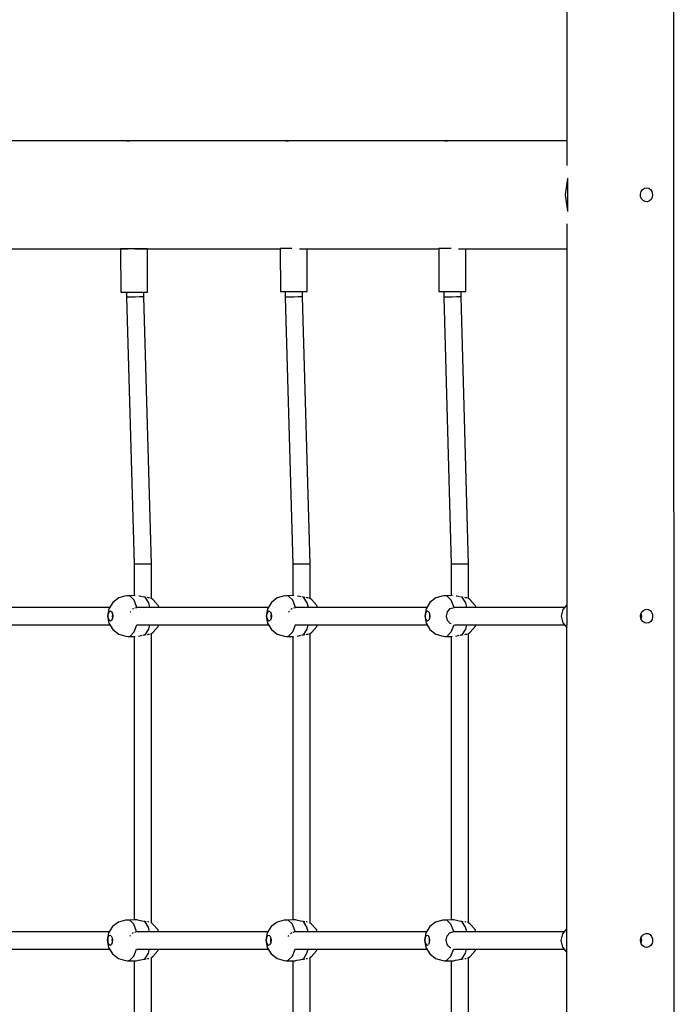
# Model space of a CAD drawing. Units: millimetres. Extents: x 673 to 33466, y -2337 to 7237.
# Drawn here: x 27761 to 28366, y 3591 to 4503 of the extents above; entities that cross this region are included whole.
import ezdxf

# ---------------------------------------------------------------- set-up
doc = ezdxf.new("R2010")
doc.units = ezdxf.units.MM
doc.layers.add('PV-4F36', color=7, linetype='Continuous')

# ---------------------------------------------------------------- blocks, each defined once
blk = doc.blocks.new('*U6')
at = {"layer": 'PV-4F36'}
for p, q in [((16611.3, 15838.44), (16611.24, 15590.56)), ((16710.66, 13708.59), (16710.19, 15838.44)), ((16207.55, 15613.45), (16066.85, 15613.45)), ((16204.48, 15613.24), (16204.29, 15613.09)), ((16205.08, 15613.02), (16204.29, 15613.09)), ((16205.63, 15613.39), (16204.48, 15613.24)), ((16206.73, 15613.09), (16205.08, 15613.02)), ((16207.55, 15613.45), (16205.63, 15613.39)), ((16208.99, 15613.24), (16206.73, 15613.09)), ((16209.97, 15613.38), (16207.55, 15613.45)), ((16211.52, 15613.39), (16208.99, 15613.24)), ((16210.73, 15613.34), (16209.97, 15613.38)), ((16213.93, 15613.45), (16211.52, 15613.39)), ((16354.63, 15613.45), (16213.93, 15613.45)), ((16351.56, 15613.24), (16351.37, 15613.09)), ((16352.15, 15613.03), (16351.37, 15613.09)), ((16352.71, 15613.39), (16351.56, 15613.24)), ((16353.81, 15613.09), (16352.15, 15613.03)), ((16354.63, 15613.45), (16352.71, 15613.39)), ((16356.07, 15613.24), (16353.81, 15613.09)), ((16357.05, 15613.38), (16354.63, 15613.45)), ((16358.59, 15613.39), (16356.07, 15613.24)), ((16357.78, 15613.34), (16357.05, 15613.38)), ((16361.01, 15613.45), (16358.59, 15613.39)), ((16501.71, 15613.45), (16361.01, 15613.45)), ((16498.64, 15613.24), (16498.44, 15613.09)), ((16499.23, 15613.03), (16498.44, 15613.09)), ((16499.79, 15613.39), (16498.64, 15613.24)), ((16500.88, 15613.09), (16499.23, 15613.03)), ((16501.71, 15613.45), (16499.79, 15613.39)), ((16503.15, 15613.24), (16500.88, 15613.09)), ((16504.12, 15613.38), (16501.71, 15613.45)), ((16505.67, 15613.39), (16503.15, 15613.24)), ((16504.84, 15613.34), (16504.12, 15613.38)), ((16508.08, 15613.45), (16505.67, 15613.39)), ((16611.24, 15613.45), (16508.08, 15613.45)), ((16611.77, 15578.52), (16609.74, 15563.45)), ((16611.79, 15578.78), (16611.77, 15578.52)), ((16611.77, 15578.52), (16611.77, 15563.45)), ((16609.74, 15563.45), (16611.77, 15548.37)), ((16611.77, 15563.45), (16611.77, 15548.37)), ((16679.34, 15564.14), (16679.97, 15566.4)), ((16679.5, 15561.84), (16679.34, 15564.14)), ((16679.97, 15566.4), (16681.27, 15568.25)), ((16681.27, 15568.25), (16683.07, 15569.49)), ((16683.07, 15569.49), (16685.09, 15569.95)), ((16685.09, 15569.95), (16687.07, 15569.57)), ((16687.07, 15569.57), (16688.78, 15568.38)), ((16688.78, 15568.38), (16689.98, 15566.59)), ((16689.98, 15566.59), (16690.64, 15563.45)), ((16690.64, 15563.45), (16690.3, 15561.15)), ((16680.42, 15559.69), (16679.5, 15561.84)), ((16681.92, 15558.08), (16680.42, 15559.69)), ((16683.86, 15557.12), (16681.92, 15558.08)), ((16685.88, 15557), (16683.86, 15557.12)), ((16687.8, 15557.71), (16685.88, 15557)), ((16689.31, 15559.14), (16687.8, 15557.71)), ((16690.3, 15561.15), (16689.31, 15559.14)), ((16611.77, 15548.37), (16611.79, 15548.09)), ((16611.22, 15536.49), (16610.79, 13905.73)), ((16069.79, 15513.45), (16204.93, 15513.45)), ((16200.03, 15513.45), (16198.43, 15513.45)), ((16198.43, 15513.45), (16198.52, 15473.45)), ((16204.55, 15513.45), (16200.03, 15513.45)), ((16204.29, 15513.81), (16205.08, 15513.87)), ((16204.29, 15513.81), (16204.48, 15513.66)), ((16204.48, 15513.66), (16204.93, 15513.6)), ((16210.78, 15513.45), (16204.55, 15513.45)), ((16204.93, 15513.86), (16204.93, 15513.45)), ((16205.08, 15513.87), (16206.73, 15513.81)), ((16206.73, 15513.81), (16208.99, 15513.66)), ((16208.99, 15513.66), (16211.52, 15513.51)), ((16217.05, 15513.45), (16210.78, 15513.45)), ((16211.52, 15513.51), (16213.93, 15513.45)), ((16213.93, 15513.45), (16346.18, 15513.45)), ((16216.93, 15513.45), (16216.93, 15513.45)), ((16221.68, 15513.45), (16217.05, 15513.45)), ((16223.43, 15513.45), (16221.68, 15513.45)), ((16223.35, 15473.45), (16223.43, 15513.45)), ((16347.77, 15513.87), (16346.18, 15513.87)), ((16346.18, 15513.87), (16346.26, 15473.87)), ((16352.29, 15513.87), (16347.77, 15513.87)), ((16356.83, 15513.87), (16352.29, 15513.87)), ((16363.82, 15513.45), (16492.88, 15513.45)), ((16371.09, 15473.87), (16371.17, 15513.45)), ((16494.48, 15513.87), (16492.88, 15513.87)), ((16492.88, 15513.87), (16492.97, 15473.87)), ((16498.99, 15513.87), (16494.48, 15513.87)), ((16504.31, 15513.87), (16498.99, 15513.87)), ((16510.96, 15513.45), (16611.22, 15513.45)), ((16517.79, 15473.87), (16517.88, 15513.45)), ((16198.52, 15473.45), (16200.03, 15473.45)), ((16200.03, 15473.45), (16203.2, 15473.45)), ((16203.2, 15473.45), (16207.55, 15473.45)), ((16203.97, 15473.45), (16203.97, 15468.76)), ((16207.55, 15473.45), (16212.41, 15473.45)), ((16212.41, 15473.45), (16217.05, 15473.45)), ((16217.05, 15473.45), (16220.75, 15473.45)), ((16219.97, 15468.98), (16219.97, 15473.45)), ((16220.75, 15473.45), (16222.97, 15473.45)), ((16222.97, 15473.45), (16223.35, 15473.45)), ((16346.26, 15473.87), (16347.77, 15473.87)), ((16347.77, 15473.87), (16350.94, 15473.87)), ((16350.68, 15473.87), (16350.68, 15468.76)), ((16350.94, 15473.87), (16355.29, 15473.87)), ((16355.29, 15473.87), (16360.15, 15473.87)), ((16360.15, 15473.87), (16364.79, 15473.87)), ((16364.79, 15473.87), (16368.5, 15473.87)), ((16366.68, 15468.98), (16366.68, 15473.87)), ((16368.5, 15473.87), (16370.71, 15473.87)), ((16370.71, 15473.87), (16371.09, 15473.87)), ((16492.97, 15473.87), (16494.48, 15473.87)), ((16494.48, 15473.87), (16497.64, 15473.87)), ((16497.38, 15473.87), (16497.38, 15468.76)), ((16497.64, 15473.87), (16501.99, 15473.87)), ((16501.99, 15473.87), (16506.85, 15473.87)), ((16506.85, 15473.87), (16511.49, 15473.87)), ((16511.49, 15473.87), (16515.2, 15473.87)), ((16513.38, 15468.98), (16513.38, 15473.87)), ((16515.2, 15473.87), (16517.41, 15473.87)), ((16517.41, 15473.87), (16517.79, 15473.87)), ((16203.97, 15468.76), (16210.95, 15221.5)), ((16204.22, 15468.75), (16203.97, 15468.76)), ((16204.99, 15468.74), (16204.22, 15468.75)), ((16206.24, 15468.75), (16204.99, 15468.74)), ((16207.89, 15468.76), (16206.24, 15468.75)), ((16211.87, 15468.81), (16207.89, 15468.76)), ((16215.88, 15468.87), (16211.87, 15468.81)), ((16218.85, 15468.94), (16215.88, 15468.87)), ((16219.97, 15468.98), (16218.85, 15468.94)), ((16226.95, 15221.72), (16219.97, 15468.98)), ((16350.68, 15468.76), (16357.66, 15221.5)), ((16350.92, 15468.75), (16350.68, 15468.76)), ((16351.7, 15468.74), (16350.92, 15468.75)), ((16352.95, 15468.75), (16351.7, 15468.74)), ((16354.59, 15468.76), (16352.95, 15468.75)), ((16358.57, 15468.81), (16354.59, 15468.76)), ((16362.59, 15468.87), (16358.57, 15468.81)), ((16365.55, 15468.94), (16362.59, 15468.87)), ((16366.68, 15468.98), (16365.55, 15468.94)), ((16373.65, 15221.72), (16366.68, 15468.98)), ((16497.38, 15468.76), (16504.36, 15221.5)), ((16497.63, 15468.75), (16497.38, 15468.76)), ((16498.4, 15468.74), (16497.63, 15468.75)), ((16499.65, 15468.75), (16498.4, 15468.74)), ((16501.29, 15468.76), (16499.65, 15468.75)), ((16505.28, 15468.81), (16501.29, 15468.76)), ((16509.29, 15468.87), (16505.28, 15468.81)), ((16512.26, 15468.94), (16509.29, 15468.87)), ((16513.38, 15468.98), (16512.26, 15468.94)), ((16520.36, 15221.72), (16513.38, 15468.98)), ((16210.95, 15221.5), (16210.95, 15192.59)), ((16211.2, 15221.49), (16210.95, 15221.5)), ((16211.97, 15221.48), (16211.2, 15221.49)), ((16213.22, 15221.49), (16211.97, 15221.48)), ((16214.86, 15221.5), (16213.22, 15221.49)), ((16218.85, 15221.55), (16214.86, 15221.5)), ((16222.86, 15221.61), (16218.85, 15221.55)), ((16225.83, 15221.68), (16222.86, 15221.61)), ((16226.95, 15221.72), (16225.83, 15221.68)), ((16226.95, 15189.92), (16226.95, 15221.72)), ((16357.66, 15221.5), (16357.66, 15192.59)), ((16357.9, 15221.49), (16357.66, 15221.5)), ((16358.68, 15221.48), (16357.9, 15221.49)), ((16359.93, 15221.49), (16358.68, 15221.48)), ((16361.57, 15221.5), (16359.93, 15221.49)), ((16365.55, 15221.55), (16361.57, 15221.5)), ((16369.57, 15221.61), (16365.55, 15221.55)), ((16372.53, 15221.68), (16369.57, 15221.61)), ((16373.65, 15221.72), (16372.53, 15221.68)), ((16373.65, 15189.92), (16373.65, 15221.72)), ((16504.36, 15221.5), (16504.36, 15192.59)), ((16504.61, 15221.49), (16504.36, 15221.5)), ((16505.38, 15221.48), (16504.61, 15221.49)), ((16506.63, 15221.49), (16505.38, 15221.48)), ((16508.27, 15221.5), (16506.63, 15221.49)), ((16512.26, 15221.55), (16508.27, 15221.5)), ((16516.27, 15221.61), (16512.26, 15221.55)), ((16519.24, 15221.68), (16516.27, 15221.61)), ((16520.36, 15221.72), (16519.24, 15221.68)), ((16520.36, 15189.92), (16520.36, 15221.72)), ((16196.72, 15190.4), (16191.23, 15186.26)), ((16203.33, 15192.28), (16196.72, 15190.4)), ((16207.15, 15192.16), (16203.33, 15192.28)), ((16211.96, 15192.65), (16204.51, 15192.25)), ((16210.91, 15188.41), (16207.15, 15192.16)), ((16213.49, 15181.65), (16210.91, 15188.41)), ((16215.93, 15192), (16215.43, 15192.11)), ((16218.41, 15191.45), (16215.93, 15192)), ((16218.6, 15191.41), (16218.41, 15191.45)), ((16221.06, 15191), (16219.42, 15191.28)), ((16224.43, 15185.75), (16221.06, 15191)), ((16222.05, 15190.87), (16221.06, 15191)), ((16224.22, 15190.59), (16223.35, 15190.7)), ((16225.22, 15190.4), (16224.22, 15190.59)), ((16226.38, 15190.19), (16225.94, 15190.27)), ((16226.84, 15189.98), (16226.38, 15190.19)), ((16227.01, 15189.91), (16226.95, 15189.94)), ((16228.55, 15188.58), (16227.01, 15189.91)), ((16233.18, 15183.5), (16228.55, 15188.58)), ((16343.42, 15190.4), (16337.94, 15186.26)), ((16350.04, 15192.28), (16343.42, 15190.4)), ((16353.86, 15192.16), (16350.04, 15192.28)), ((16358.67, 15192.65), (16351.21, 15192.25)), ((16357.62, 15188.41), (16353.86, 15192.16)), ((16360.19, 15181.65), (16357.62, 15188.41)), ((16362.63, 15192), (16362.13, 15192.11)), ((16365.12, 15191.45), (16362.63, 15192)), ((16365.31, 15191.41), (16365.12, 15191.45)), ((16367.76, 15191), (16366.12, 15191.28)), ((16371.14, 15185.76), (16367.76, 15191)), ((16368.75, 15190.87), (16367.76, 15191)), ((16370.92, 15190.59), (16370.06, 15190.7)), ((16371.92, 15190.4), (16370.92, 15190.59)), ((16373.09, 15190.19), (16372.64, 15190.27)), ((16373.54, 15189.98), (16373.09, 15190.19)), ((16373.71, 15189.91), (16373.65, 15189.94)), ((16375.25, 15188.59), (16373.71, 15189.91)), ((16379.88, 15183.5), (16375.25, 15188.59)), ((16490.13, 15190.4), (16484.64, 15186.26)), ((16496.74, 15192.28), (16490.13, 15190.4)), ((16500.56, 15192.16), (16496.74, 15192.28)), ((16505.37, 15192.65), (16497.92, 15192.25)), ((16504.32, 15188.41), (16500.56, 15192.16)), ((16506.89, 15181.65), (16504.32, 15188.41)), ((16509.33, 15192), (16508.84, 15192.11)), ((16511.82, 15191.45), (16509.33, 15192)), ((16512.01, 15191.41), (16511.82, 15191.45)), ((16514.47, 15191), (16512.82, 15191.28)), ((16517.84, 15185.76), (16514.47, 15191)), ((16515.46, 15190.87), (16514.47, 15191)), ((16517.63, 15190.59), (16516.76, 15190.7)), ((16518.63, 15190.4), (16517.63, 15190.59)), ((16519.79, 15190.19), (16519.34, 15190.27)), ((16520.25, 15189.98), (16519.79, 15190.19)), ((16520.41, 15189.91), (16520.36, 15189.94)), ((16521.95, 15188.59), (16520.41, 15189.91)), ((16526.59, 15183.5), (16521.95, 15188.59)), ((16188.27, 15181.48), (16066.64, 15181.48)), ((16187.61, 15180.41), (16186.35, 15173.65)), ((16191.23, 15186.26), (16187.61, 15180.41)), ((16209.39, 15179.89), (16210, 15180.58)), ((16210, 15180.58), (16210.5, 15180.74)), ((16211.74, 15181.12), (16213.49, 15181.65)), ((16334.97, 15181.48), (16212.92, 15181.48)), ((16214.29, 15181.48), (16213.49, 15181.65)), ((16225.47, 15181.48), (16224.43, 15185.75)), ((16233.97, 15181.48), (16233.18, 15183.5)), ((16334.32, 15180.41), (16333.05, 15173.65)), ((16337.94, 15186.26), (16334.32, 15180.41)), ((16356.03, 15179.81), (16356.7, 15180.58)), ((16356.7, 15180.58), (16357.27, 15180.76)), ((16358.34, 15181.08), (16360.19, 15181.65)), ((16481.68, 15181.48), (16359.62, 15181.48)), ((16360.99, 15181.48), (16360.19, 15181.65)), ((16372.17, 15181.48), (16371.14, 15185.76)), ((16380.67, 15181.48), (16379.88, 15183.5)), ((16481.02, 15180.41), (16479.76, 15173.65)), ((16484.64, 15186.26), (16481.02, 15180.41)), ((16500.85, 15177.65), (16503.4, 15180.58)), ((16503.4, 15180.58), (16506.89, 15181.65)), ((16608.93, 15181.48), (16506.32, 15181.48)), ((16507.7, 15181.48), (16506.89, 15181.65)), ((16518.88, 15181.48), (16517.84, 15185.76)), ((16527.37, 15181.48), (16526.59, 15183.5)), ((16607.4, 15179.73), (16605.94, 15173.48)), ((16607.4, 15179.73), (16605.94, 15173.48)), ((16611.13, 15184), (16607.4, 15179.73)), ((16611.13, 15184), (16607.4, 15179.73)), ((16682.48, 15179.18), (16684.48, 15179.9)), ((16684.48, 15179.9), (16686.48, 15179.77)), ((16686.48, 15179.77), (16688.32, 15178.81)), ((16186.35, 15173.65), (16187.61, 15166.89)), ((16187.04, 15175.92), (16186.75, 15173.65)), ((16186.75, 15173.65), (16187.04, 15171.38)), ((16187.86, 15177.59), (16187.04, 15175.92)), ((16187.04, 15171.38), (16187.86, 15169.72)), ((16188.97, 15178.19), (16187.86, 15177.59)), ((16190.08, 15177.59), (16188.97, 15178.19)), ((16190.08, 15177.59), (16190.89, 15175.92)), ((16190.89, 15171.38), (16190.08, 15169.72)), ((16190.78, 15174.65), (16190.65, 15173.65)), ((16190.65, 15173.65), (16190.78, 15172.65)), ((16191, 15175.1), (16190.78, 15174.65)), ((16190.78, 15172.65), (16191, 15172.21)), ((16190.89, 15175.92), (16191.19, 15173.65)), ((16191.19, 15173.65), (16190.89, 15171.38)), ((16207.38, 15177.37), (16207.44, 15177.65)), ((16207.44, 15177.65), (16207.75, 15178.01)), ((16333.05, 15173.65), (16334.32, 15166.89)), ((16333.75, 15175.92), (16333.45, 15173.65)), ((16333.45, 15173.65), (16333.75, 15171.38)), ((16334.56, 15177.59), (16333.75, 15175.92)), ((16333.75, 15171.38), (16334.56, 15169.72)), ((16335.67, 15178.19), (16334.56, 15177.59)), ((16336.78, 15177.59), (16335.67, 15178.19)), ((16336.78, 15177.59), (16337.59, 15175.92)), ((16337.59, 15171.38), (16336.78, 15169.72)), ((16337.48, 15174.65), (16337.35, 15173.65)), ((16337.35, 15173.65), (16337.48, 15172.65)), ((16337.7, 15175.1), (16337.48, 15174.65)), ((16337.48, 15172.65), (16337.7, 15172.21)), ((16337.59, 15175.92), (16337.89, 15173.65)), ((16337.89, 15173.65), (16337.59, 15171.38)), ((16354.06, 15177.27), (16354.15, 15177.65)), ((16354.15, 15177.65), (16354.56, 15178.13)), ((16479.76, 15173.65), (16481.02, 15166.89)), ((16480.45, 15175.92), (16480.15, 15173.65)), ((16480.15, 15173.65), (16480.45, 15171.38)), ((16481.26, 15177.59), (16480.45, 15175.92)), ((16480.45, 15171.38), (16481.26, 15169.72)), ((16482.37, 15178.19), (16481.26, 15177.59)), ((16483.48, 15177.59), (16482.37, 15178.19)), ((16483.48, 15177.59), (16484.3, 15175.92)), ((16484.3, 15171.38), (16483.48, 15169.72)), ((16484.19, 15174.65), (16484.06, 15173.65)), ((16484.06, 15173.65), (16484.19, 15172.65)), ((16484.4, 15175.1), (16484.19, 15174.65)), ((16484.19, 15172.65), (16484.4, 15172.21)), ((16484.3, 15175.92), (16484.59, 15173.65)), ((16484.59, 15173.65), (16484.3, 15171.38)), ((16499.91, 15173.65), (16500.85, 15177.65)), ((16500.85, 15169.65), (16499.91, 15173.65)), ((16605.94, 15173.48), (16607.4, 15167.23)), ((16605.94, 15173.48), (16607.4, 15167.23)), ((16679.31, 15173.45), (16679.7, 15175.74)), ((16680.07, 15170.3), (16679.31, 15173.45)), ((16679.7, 15175.74), (16680.82, 15177.75)), ((16680.03, 15170.45), (16680.05, 15170.48)), ((16680.03, 15170.45), (16680.05, 15170.48)), ((16680.05, 15170.48), (16680.75, 15173.48)), ((16680.05, 15170.48), (16680.75, 15173.48)), ((16680.75, 15173.48), (16680.07, 15176.41)), ((16680.75, 15173.48), (16680.07, 15176.41)), ((16681.41, 15168.51), (16680.07, 15170.3)), ((16680.82, 15177.75), (16682.48, 15179.18)), ((16688.32, 15178.81), (16689.67, 15177.2)), ((16690.06, 15170.49), (16688.91, 15168.65)), ((16689.67, 15177.2), (16690.48, 15175.05)), ((16690.61, 15172.75), (16690.06, 15170.49)), ((16690.48, 15175.05), (16690.61, 15172.75)), ((16066.54, 15165.48), (16188.49, 15165.48)), ((16187.61, 15166.89), (16191.23, 15161.05)), ((16187.86, 15169.72), (16188.97, 15169.11)), ((16188.97, 15169.11), (16190.08, 15169.72)), ((16191.23, 15161.05), (16196.72, 15156.9)), ((16210.91, 15158.9), (16213.42, 15165.48)), ((16213.29, 15165.48), (16335.19, 15165.48)), ((16221.06, 15156.3), (16224.43, 15161.55)), ((16224.43, 15161.55), (16225.39, 15165.48)), ((16228.55, 15158.72), (16233.18, 15163.8)), ((16233.18, 15163.8), (16233.83, 15165.48)), ((16334.32, 15166.89), (16337.94, 15161.05)), ((16334.56, 15169.72), (16335.67, 15169.11)), ((16335.67, 15169.11), (16336.78, 15169.72)), ((16337.94, 15161.05), (16343.42, 15156.9)), ((16357.62, 15158.9), (16360.12, 15165.48)), ((16360.03, 15165.48), (16481.9, 15165.48)), ((16367.76, 15156.3), (16371.14, 15161.55)), ((16371.14, 15161.55), (16372.09, 15165.48)), ((16375.25, 15158.72), (16379.88, 15163.8)), ((16379.88, 15163.8), (16380.53, 15165.48)), ((16481.02, 15166.89), (16484.64, 15161.05)), ((16481.26, 15169.72), (16482.37, 15169.11)), ((16482.37, 15169.11), (16483.48, 15169.72)), ((16484.64, 15161.05), (16490.13, 15156.9)), ((16502.34, 15167.95), (16500.85, 15169.65)), ((16503.4, 15166.73), (16502.53, 15167.73)), ((16504.13, 15166.5), (16503.4, 15166.73)), ((16504.32, 15158.9), (16506.86, 15165.57)), ((16507.3, 15165.48), (16608.93, 15165.48)), ((16514.47, 15156.3), (16517.84, 15161.55)), ((16517.84, 15161.55), (16518.79, 15165.48)), ((16521.95, 15158.72), (16526.59, 15163.8)), ((16526.59, 15163.8), (16527.24, 15165.48)), ((16607.4, 15167.23), (16611.12, 15162.96)), ((16607.4, 15167.23), (16611.12, 15162.96)), ((16683.25, 15167.33), (16681.41, 15168.51)), ((16685.27, 15166.95), (16683.25, 15167.33)), ((16687.24, 15167.4), (16685.27, 15166.95)), ((16688.91, 15168.65), (16687.24, 15167.4)), ((16196.72, 15156.9), (16203.33, 15155.02)), ((16203.33, 15155.02), (16205.06, 15154.65)), ((16205.06, 15154.65), (16207.15, 15155.14)), ((16205.06, 15154.65), (16211.75, 15154.66)), ((16207.15, 15155.14), (16210.91, 15158.9)), ((16210.95, 15154.66), (16210.95, 14892.58)), ((16215.1, 15155.12), (16215.12, 15155.12)), ((16215.12, 15155.12), (16217.38, 15155.64)), ((16217.38, 15155.64), (16218.31, 15155.82)), ((16219.26, 15156.01), (16219.85, 15156.13)), ((16219.85, 15156.13), (16221.06, 15156.3)), ((16221.06, 15156.3), (16222.05, 15156.43)), ((16223.35, 15156.61), (16224.22, 15156.72)), ((16224.22, 15156.72), (16225.22, 15156.9)), ((16225.94, 15157.04), (16226.38, 15157.12)), ((16226.38, 15157.12), (16226.84, 15157.32)), ((16226.95, 15157.37), (16227.01, 15157.4)), ((16226.95, 14889.68), (16226.95, 15157.38)), ((16227.01, 15157.4), (16228.55, 15158.72)), ((16343.42, 15156.9), (16350.04, 15155.02)), ((16350.04, 15155.02), (16351.76, 15154.65)), ((16351.76, 15154.65), (16353.86, 15155.14)), ((16351.76, 15154.65), (16358.46, 15154.66)), ((16353.86, 15155.14), (16357.62, 15158.9)), ((16357.66, 15154.66), (16357.66, 14892.58)), ((16361.81, 15155.12), (16361.82, 15155.12)), ((16361.82, 15155.12), (16364.09, 15155.64)), ((16364.09, 15155.64), (16365.02, 15155.82)), ((16365.96, 15156.01), (16366.56, 15156.13)), ((16366.56, 15156.13), (16367.76, 15156.3)), ((16367.76, 15156.3), (16368.75, 15156.43)), ((16370.06, 15156.61), (16370.92, 15156.72)), ((16370.92, 15156.72), (16371.92, 15156.9)), ((16372.64, 15157.04), (16373.09, 15157.12)), ((16373.09, 15157.12), (16373.54, 15157.32)), ((16373.65, 15157.37), (16373.71, 15157.4)), ((16373.65, 14889.68), (16373.65, 15157.38)), ((16373.71, 15157.4), (16375.25, 15158.72)), ((16490.13, 15156.9), (16496.74, 15155.02)), ((16496.74, 15155.02), (16498.47, 15154.65)), ((16498.47, 15154.65), (16500.56, 15155.14)), ((16498.47, 15154.65), (16505.16, 15154.66)), ((16500.56, 15155.14), (16504.32, 15158.9)), ((16504.36, 15154.66), (16504.36, 14892.58)), ((16508.51, 15155.12), (16508.52, 15155.12)), ((16508.52, 15155.12), (16510.79, 15155.64)), ((16510.79, 15155.64), (16511.72, 15155.82)), ((16512.66, 15156.01), (16513.26, 15156.13)), ((16513.26, 15156.13), (16514.47, 15156.3)), ((16514.47, 15156.3), (16515.46, 15156.43)), ((16516.76, 15156.61), (16517.63, 15156.72)), ((16517.63, 15156.72), (16518.63, 15156.9)), ((16519.34, 15157.04), (16519.79, 15157.12)), ((16519.79, 15157.12), (16520.25, 15157.32)), ((16520.36, 15157.37), (16520.41, 15157.4)), ((16520.36, 14889.68), (16520.36, 15157.38)), ((16520.41, 15157.4), (16521.95, 15158.72)), ((16196.43, 14890.37), (16190.95, 14886.23)), ((16203.05, 14892.25), (16196.43, 14890.37)), ((16206.87, 14892.13), (16203.05, 14892.25)), ((16211.75, 14892.62), (16204.22, 14892.22)), ((16210.63, 14888.38), (16206.87, 14892.13)), ((16213.2, 14881.62), (16210.63, 14888.38)), ((16213.4, 14892.44), (16211.75, 14892.62)), ((16215.64, 14891.97), (16213.4, 14892.44)), ((16218.13, 14891.42), (16215.64, 14891.97)), ((16220.77, 14890.97), (16218.13, 14891.42)), ((16224.15, 14885.72), (16220.77, 14890.97)), ((16222.06, 14890.8), (16220.77, 14890.97)), ((16223.94, 14890.56), (16223.34, 14890.63)), ((16224.61, 14890.43), (16223.94, 14890.56)), ((16226.1, 14890.16), (16226.05, 14890.17)), ((16226.15, 14890.14), (16226.1, 14890.16)), ((16228.26, 14888.55), (16226.9, 14889.72)), ((16232.89, 14883.47), (16228.26, 14888.55)), ((16343.14, 14890.37), (16337.65, 14886.23)), ((16349.75, 14892.25), (16343.14, 14890.37)), ((16353.57, 14892.13), (16349.75, 14892.25)), ((16358.46, 14892.62), (16350.93, 14892.22)), ((16357.33, 14888.38), (16353.57, 14892.13)), ((16359.9, 14881.62), (16357.33, 14888.38)), ((16360.1, 14892.44), (16358.46, 14892.62)), ((16362.34, 14891.97), (16360.1, 14892.44)), ((16364.83, 14891.42), (16362.34, 14891.97)), ((16367.48, 14890.97), (16364.83, 14891.42)), ((16370.85, 14885.72), (16367.48, 14890.97)), ((16368.77, 14890.8), (16367.48, 14890.97)), ((16370.64, 14890.56), (16370.05, 14890.63)), ((16371.32, 14890.43), (16370.64, 14890.56)), ((16372.8, 14890.16), (16372.75, 14890.17)), ((16372.85, 14890.14), (16372.8, 14890.16)), ((16374.97, 14888.56), (16373.61, 14889.72)), ((16379.6, 14883.47), (16374.97, 14888.56)), ((16489.84, 14890.37), (16484.35, 14886.23)), ((16496.45, 14892.25), (16489.84, 14890.37)), ((16500.27, 14892.13), (16496.45, 14892.25)), ((16505.16, 14892.62), (16497.63, 14892.22)), ((16504.03, 14888.38), (16500.27, 14892.13)), ((16506.61, 14881.62), (16504.03, 14888.38)), ((16506.81, 14892.44), (16505.16, 14892.62)), ((16509.05, 14891.97), (16506.81, 14892.44)), ((16511.53, 14891.42), (16509.05, 14891.97)), ((16514.18, 14890.97), (16511.53, 14891.42)), ((16517.55, 14885.72), (16514.18, 14890.97)), ((16515.47, 14890.8), (16514.18, 14890.97)), ((16517.34, 14890.56), (16516.75, 14890.63)), ((16518.02, 14890.43), (16517.34, 14890.56)), ((16519.5, 14890.16), (16519.45, 14890.17)), ((16519.55, 14890.14), (16519.5, 14890.16)), ((16521.67, 14888.56), (16520.31, 14889.72)), ((16526.3, 14883.47), (16521.67, 14888.56)), ((16187.99, 14881.45), (16066.35, 14881.45)), ((16187.33, 14880.38), (16186.06, 14873.62)), ((16190.95, 14886.23), (16187.33, 14880.38)), ((16209.1, 14879.86), (16209.71, 14880.55)), ((16209.71, 14880.55), (16210.22, 14880.71)), ((16211.45, 14881.09), (16213.2, 14881.62)), ((16334.69, 14881.45), (16212.63, 14881.45)), ((16214, 14881.45), (16213.2, 14881.62)), ((16225.19, 14881.45), (16224.15, 14885.72)), ((16233.68, 14881.45), (16232.89, 14883.47)), ((16334.03, 14880.38), (16332.77, 14873.62)), ((16337.65, 14886.23), (16334.03, 14880.38)), ((16355.74, 14879.78), (16356.41, 14880.55)), ((16356.41, 14880.55), (16356.99, 14880.73)), ((16358.05, 14881.05), (16359.9, 14881.62)), ((16481.39, 14881.45), (16359.33, 14881.45)), ((16360.71, 14881.45), (16359.9, 14881.62)), ((16371.89, 14881.45), (16370.85, 14885.72)), ((16380.38, 14881.45), (16379.6, 14883.47)), ((16480.73, 14880.38), (16479.47, 14873.62)), ((16484.35, 14886.23), (16480.73, 14880.38)), ((16500.56, 14877.62), (16503.12, 14880.55)), ((16503.12, 14880.55), (16506.61, 14881.62)), ((16608.64, 14881.45), (16506.03, 14881.45)), ((16507.41, 14881.45), (16506.61, 14881.62)), ((16518.59, 14881.45), (16517.55, 14885.72)), ((16527.09, 14881.45), (16526.3, 14883.47)), ((16607.11, 14879.7), (16605.65, 14873.45)), ((16607.11, 14879.7), (16605.65, 14873.45)), ((16611.05, 14884.21), (16607.11, 14879.7)), ((16611.05, 14884.21), (16607.11, 14879.7)), ((16680.82, 14877.75), (16682.48, 14879.18)), ((16682.48, 14879.18), (16684.48, 14879.9)), ((16684.48, 14879.9), (16686.48, 14879.77)), ((16686.48, 14879.77), (16688.32, 14878.81)), ((16688.32, 14878.81), (16689.67, 14877.2)), ((16186.06, 14873.62), (16187.33, 14866.86)), ((16186.76, 14875.89), (16186.46, 14873.62)), ((16186.46, 14873.62), (16186.76, 14871.35)), ((16187.57, 14877.56), (16186.76, 14875.89)), ((16186.76, 14871.35), (16187.57, 14869.69)), ((16188.68, 14878.16), (16187.57, 14877.56)), ((16187.57, 14869.69), (16188.68, 14869.08)), ((16189.79, 14877.56), (16188.68, 14878.16)), ((16188.68, 14869.08), (16189.79, 14869.69)), ((16189.79, 14877.56), (16190.6, 14875.89)), ((16190.6, 14871.35), (16189.79, 14869.69)), ((16190.49, 14874.62), (16190.36, 14873.62)), ((16190.36, 14873.62), (16190.49, 14872.62)), ((16190.71, 14875.07), (16190.49, 14874.62)), ((16190.49, 14872.62), (16190.71, 14872.18)), ((16190.6, 14875.89), (16190.9, 14873.62)), ((16190.9, 14873.62), (16190.6, 14871.35)), ((16207.09, 14877.34), (16207.16, 14877.62)), ((16207.16, 14877.62), (16207.47, 14877.98)), ((16332.77, 14873.62), (16334.03, 14866.86)), ((16333.46, 14875.89), (16333.16, 14873.62)), ((16333.16, 14873.62), (16333.46, 14871.35)), ((16334.27, 14877.56), (16333.46, 14875.89)), ((16333.46, 14871.35), (16334.27, 14869.69)), ((16335.38, 14878.16), (16334.27, 14877.56)), ((16334.27, 14869.69), (16335.38, 14869.08)), ((16336.49, 14877.56), (16335.38, 14878.16)), ((16335.38, 14869.08), (16336.49, 14869.69)), ((16336.49, 14877.56), (16337.31, 14875.89)), ((16337.31, 14871.35), (16336.49, 14869.69)), ((16337.2, 14874.62), (16337.07, 14873.62)), ((16337.07, 14873.62), (16337.2, 14872.62)), ((16337.41, 14875.07), (16337.2, 14874.62)), ((16337.2, 14872.62), (16337.41, 14872.18)), ((16337.31, 14875.89), (16337.6, 14873.62)), ((16337.6, 14873.62), (16337.31, 14871.35)), ((16353.77, 14877.24), (16353.86, 14877.62)), ((16353.86, 14877.62), (16354.28, 14878.1)), ((16479.47, 14873.62), (16480.73, 14866.86)), ((16480.16, 14875.89), (16479.87, 14873.62)), ((16479.87, 14873.62), (16480.16, 14871.35)), ((16480.98, 14877.56), (16480.16, 14875.89)), ((16480.16, 14871.35), (16480.98, 14869.69)), ((16482.09, 14878.16), (16480.98, 14877.56)), ((16480.98, 14869.69), (16482.09, 14869.08)), ((16483.2, 14877.56), (16482.09, 14878.16)), ((16482.09, 14869.08), (16483.2, 14869.69)), ((16483.2, 14877.56), (16484.01, 14875.89)), ((16484.01, 14871.35), (16483.2, 14869.69)), ((16483.9, 14874.62), (16483.77, 14873.62)), ((16483.77, 14873.62), (16483.9, 14872.62)), ((16484.12, 14875.07), (16483.9, 14874.62)), ((16483.9, 14872.62), (16484.12, 14872.18)), ((16484.01, 14875.89), (16484.31, 14873.62)), ((16484.31, 14873.62), (16484.01, 14871.35)), ((16499.63, 14873.62), (16500.56, 14877.62)), ((16500.56, 14869.62), (16499.63, 14873.62)), ((16502.05, 14867.92), (16500.56, 14869.62)), ((16605.65, 14873.45), (16607.11, 14867.2)), ((16605.65, 14873.45), (16607.11, 14867.2)), ((16679.31, 14873.45), (16679.7, 14875.74)), ((16680.07, 14870.3), (16679.31, 14873.45)), ((16679.7, 14875.74), (16680.82, 14877.75)), ((16680.47, 14873.45), (16679.86, 14876.04)), ((16680.47, 14873.45), (16679.86, 14876.04)), ((16679.9, 14871), (16680.47, 14873.45)), ((16679.9, 14871), (16680.47, 14873.45)), ((16681.41, 14868.51), (16680.07, 14870.3)), ((16690.06, 14870.49), (16688.91, 14868.65)), ((16689.67, 14877.2), (16690.48, 14875.05)), ((16690.61, 14872.75), (16690.06, 14870.49)), ((16690.48, 14875.05), (16690.61, 14872.75)), ((16066.25, 14865.45), (16188.2, 14865.45)), ((16187.33, 14866.86), (16190.95, 14861.02)), ((16190.95, 14861.02), (16196.43, 14856.87)), ((16210.63, 14858.87), (16213.13, 14865.45)), ((16213, 14865.45), (16334.91, 14865.45)), ((16220.77, 14856.27), (16224.15, 14861.52)), ((16224.15, 14861.52), (16225.1, 14865.45)), ((16228.26, 14858.69), (16232.89, 14863.77)), ((16232.89, 14863.77), (16233.54, 14865.45)), ((16334.03, 14866.86), (16337.65, 14861.02)), ((16337.65, 14861.02), (16343.14, 14856.87)), ((16357.33, 14858.87), (16359.84, 14865.45)), ((16359.74, 14865.45), (16481.61, 14865.45)), ((16367.48, 14856.27), (16370.85, 14861.52)), ((16370.85, 14861.52), (16371.8, 14865.45)), ((16374.97, 14858.69), (16379.6, 14863.77)), ((16379.6, 14863.77), (16380.25, 14865.45)), ((16480.73, 14866.86), (16484.35, 14861.02)), ((16484.35, 14861.02), (16489.84, 14856.87)), ((16503.12, 14866.69), (16502.24, 14867.7)), ((16503.85, 14866.47), (16503.12, 14866.69)), ((16504.03, 14858.87), (16506.58, 14865.54)), ((16507.02, 14865.45), (16608.64, 14865.45)), ((16514.18, 14856.27), (16517.55, 14861.52)), ((16517.55, 14861.52), (16518.51, 14865.45)), ((16521.67, 14858.69), (16526.3, 14863.77)), ((16526.3, 14863.77), (16526.95, 14865.45)), ((16607.11, 14867.2), (16611.04, 14862.69)), ((16607.11, 14867.2), (16611.04, 14862.69)), ((16683.25, 14867.33), (16681.41, 14868.51)), ((16685.27, 14866.95), (16683.25, 14867.33)), ((16687.24, 14867.4), (16685.27, 14866.95)), ((16688.91, 14868.65), (16687.24, 14867.4)), ((16196.43, 14856.87), (16203.05, 14854.99)), ((16203.05, 14854.99), (16204.77, 14854.62)), ((16204.77, 14854.62), (16206.87, 14855.11)), ((16204.77, 14854.62), (16211.48, 14854.63)), ((16206.87, 14855.11), (16210.63, 14858.87)), ((16210.95, 14854.63), (16210.95, 14592.58)), ((16211.48, 14854.63), (16212.85, 14854.71)), ((16212.85, 14854.71), (16214.83, 14855.09)), ((16214.83, 14855.09), (16217.1, 14855.61)), ((16217.1, 14855.61), (16219.57, 14856.1)), ((16219.57, 14856.1), (16220.77, 14856.27)), ((16220.77, 14856.27), (16222.06, 14856.44)), ((16223.34, 14856.61), (16223.94, 14856.69)), ((16223.94, 14856.69), (16224.61, 14856.82)), ((16226.05, 14857.08), (16226.1, 14857.09)), ((16226.1, 14857.09), (16226.15, 14857.11)), ((16226.9, 14857.52), (16228.26, 14858.69)), ((16226.95, 14589.73), (16226.95, 14857.56)), ((16343.14, 14856.87), (16349.75, 14854.99)), ((16349.75, 14854.99), (16351.48, 14854.62)), ((16351.48, 14854.62), (16353.57, 14855.11)), ((16351.48, 14854.62), (16358.19, 14854.63)), ((16353.57, 14855.11), (16357.33, 14858.87)), ((16357.66, 14854.63), (16357.66, 14592.58)), ((16358.19, 14854.63), (16359.56, 14854.71)), ((16359.56, 14854.71), (16361.53, 14855.09)), ((16361.53, 14855.09), (16363.8, 14855.61)), ((16363.8, 14855.61), (16366.27, 14856.1)), ((16366.27, 14856.1), (16367.48, 14856.27)), ((16367.48, 14856.27), (16368.77, 14856.44)), ((16370.05, 14856.61), (16370.64, 14856.69)), ((16370.64, 14856.69), (16371.32, 14856.82)), ((16372.75, 14857.08), (16372.8, 14857.09)), ((16372.8, 14857.09), (16372.85, 14857.11)), ((16373.61, 14857.52), (16374.97, 14858.69)), ((16373.65, 14589.73), (16373.65, 14857.56)), ((16489.84, 14856.87), (16496.45, 14854.99)), ((16496.45, 14854.99), (16498.18, 14854.62)), ((16498.18, 14854.62), (16500.27, 14855.11)), ((16498.18, 14854.62), (16504.89, 14854.63)), ((16500.27, 14855.11), (16504.03, 14858.87)), ((16504.36, 14854.63), (16504.36, 14592.58)), ((16504.89, 14854.63), (16506.26, 14854.71)), ((16506.26, 14854.71), (16508.24, 14855.09)), ((16508.24, 14855.09), (16510.5, 14855.61)), ((16510.5, 14855.61), (16512.97, 14856.1)), ((16512.97, 14856.1), (16514.18, 14856.27)), ((16514.18, 14856.27), (16515.47, 14856.44)), ((16516.75, 14856.61), (16517.34, 14856.69)), ((16517.34, 14856.69), (16518.02, 14856.82)), ((16519.45, 14857.08), (16519.5, 14857.09)), ((16519.5, 14857.09), (16519.55, 14857.11)), ((16520.31, 14857.52), (16521.67, 14858.69)), ((16520.36, 14589.73), (16520.36, 14857.56))]:
    blk.add_line(p, q, dxfattribs=at)

msp = doc.modelspace()

# ---------------------------------------------------------------- block references
at = {"layer": 'PV-4F36'}
msp.add_blockref('*U6', (11655.69, -11222.92), dxfattribs=at)

doc.saveas('drawing.dxf')
